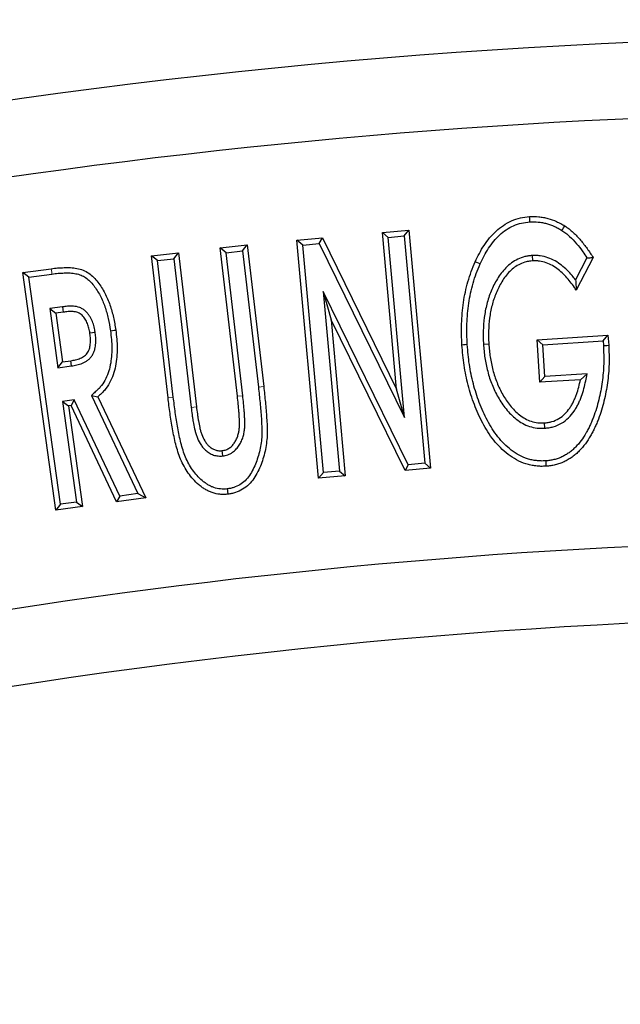
# Model space of a CAD drawing. Units: millimetres. Extents: x 0 to 420, y 0 to 297.
# Drawn here: x 115 to 134, y 185 to 217 of the extents above; entities that cross this region are included whole.
import ezdxf

# ---------------------------------------------------------------- set-up
doc = ezdxf.new("R2010")
doc.units = ezdxf.units.MM
doc.linetypes.add('PHANTOM', pattern=[12.7, 6.35, -1.27, 1.27, -1.27, 1.27, -1.27])
doc.styles.add('SLDTEXTSTYLE2', font='TXT', dxfattribs={"width": 0.75})
doc.dimstyles.new('SLDDIMSTYLE0', dxfattribs={"dimtxt": 3.5, "dimasz": 3.302, "dimexe": 0, "dimexo": 0.0625, "dimgap": 0.875, "dimtad": 1, "dimdec": 0, "dimrnd": 1e-09, "dimzin": 12, "dimdsep": 46, "dimtxsty": 'SLDTEXTSTYLE2', "dimsah": 1, "dimcen": 0.09, "dimadec": 0, "dimazin": 3, "dimtfac": 1, "dimtdec": 0, "dimtofl": 0, "dimtmove": 0, "dimatfit": 3, "dimfxl": 1, "dimfrac": 2, "dimtolj": 1, "dimtzin": 12, "dimarcsym": 0})

# ---------------------------------------------------------------- blocks, each defined once
blk = doc.blocks.new('_D')
at = {"color": 7, "linetype": 'Continuous', "lineweight": 0}
for p, q in [((220.104, 203.381), (219.967, 234.632)), ((66.451, 202.71), (66.314, 233.961)), ((66.319, 232.961), (219.972, 233.632))]:
    blk.add_line(p, q, dxfattribs=at)
at = {"color": 7, "linetype": 'Continuous', "lineweight": 18}
for points in [[(219.972, 233.632), (216.668, 234.125), (216.672, 233.109)], [(66.319, 232.961), (69.623, 232.468), (69.618, 233.484)]]:
    blk.add_solid(points, dxfattribs=at)
at = {"color": 7, "linetype": 'Continuous', "lineweight": 18, "insert": (143.035, 237.808), "char_height": 3.5, "attachment_point": 1, "rotation": 0.25, "style": 'SLDTEXTSTYLE2'}
blk.add_mtext('154', dxfattribs=at)

msp = doc.modelspace()

# ---------------------------------------------------------------- linework, layer by layer
at = {"color": 7, "linetype": 'Continuous', "lineweight": 25}
for p, q in [((126.532, 210.02), (127.403, 210.099)), ((126.722, 209.861), (126.532, 210.02)), ((126.999, 204.892), (126.532, 210.02)), ((126.722, 209.861), (127.245, 209.909)), ((127.245, 209.909), (127.403, 210.099)), ((127.245, 209.909), (127.922, 202.465)), ((127.403, 210.099), (128.112, 202.306)), ((121.223, 209.514), (122.108, 209.616)), ((121.954, 209.422), (122.108, 209.616)), ((122.108, 209.616), (122.644, 204.973)), ((123.733, 209.765), (124.567, 209.841)), ((123.924, 209.607), (123.733, 209.765)), ((124.443, 201.973), (123.733, 209.765)), ((123.924, 209.607), (124.463, 209.656)), ((124.601, 202.163), (123.924, 209.607)), ((124.463, 209.656), (124.567, 209.841)), ((124.463, 209.656), (127.259, 203.966)), ((124.567, 209.841), (126.999, 204.892)), ((127.259, 203.966), (126.722, 209.861)), ((118.975, 209.254), (119.859, 209.356)), ((119.169, 209.1), (118.975, 209.254)), ((119.512, 204.61), (118.975, 209.254)), ((119.706, 209.162), (119.859, 209.356)), ((119.859, 209.356), (120.442, 204.315)), ((121.417, 209.36), (121.223, 209.514)), ((121.785, 204.658), (121.223, 209.514)), ((121.417, 209.36), (121.954, 209.422)), ((121.959, 204.678), (121.417, 209.36)), ((121.954, 209.422), (122.471, 204.953)), ((131.442, 209.268), (131.452, 209.093)), ((119.169, 209.1), (119.706, 209.162)), ((119.685, 204.631), (119.169, 209.1)), ((119.706, 209.162), (120.269, 204.295)), ((133.234, 209.191), (132.861, 208.467)), ((133.437, 209.201), (132.884, 208.13)), ((114.76, 208.706), (115.686, 208.835)), ((114.957, 208.557), (114.76, 208.706)), ((115.84, 200.927), (114.76, 208.706)), ((114.957, 208.557), (115.71, 208.661)), ((115.989, 201.124), (114.957, 208.557)), ((124.59, 208.089), (125.125, 202.211)), ((124.59, 208.089), (124.85, 207.164)), ((127.38, 202.416), (124.59, 208.089)), ((116.052, 207.586), (115.637, 207.527)), ((115.637, 207.527), (115.905, 205.589)), ((115.637, 207.527), (115.834, 207.378)), ((116.075, 207.412), (115.834, 207.378)), ((115.834, 207.378), (116.054, 205.786)), ((116.052, 207.586), (116.075, 207.412)), ((124.85, 207.164), (125.315, 202.053)), ((127.276, 202.231), (124.85, 207.164)), ((117.126, 206.748), (116.952, 206.725)), ((129.843, 206.366), (130.018, 206.376)), ((131.6, 206.509), (133.92, 206.656)), ((131.786, 206.346), (131.6, 206.509)), ((131.688, 205.116), (131.6, 206.509)), ((131.786, 206.346), (133.759, 206.471)), ((131.852, 205.302), (131.786, 206.346)), ((133.759, 206.471), (133.92, 206.656)), ((133.759, 206.471), (133.771, 206.317)), ((133.92, 206.656), (133.946, 206.328)), ((115.905, 205.589), (116.054, 205.786)), ((116.054, 205.786), (116.328, 205.824)), ((116.354, 205.651), (116.328, 205.824)), ((115.905, 205.589), (116.354, 205.651)), ((133.245, 205.389), (131.852, 205.302)), ((133.245, 205.389), (133.022, 205.2)), ((131.852, 205.302), (131.688, 205.116)), ((133.022, 205.2), (131.688, 205.116)), ((127.259, 203.966), (126.999, 204.892)), ((116.441, 204.547), (116.058, 204.49)), ((116.058, 204.49), (116.515, 201.196)), ((116.058, 204.49), (116.256, 204.342)), ((116.441, 204.547), (116.338, 204.355)), ((117.929, 201.392), (116.441, 204.547)), ((117.002, 204.687), (118.521, 201.475)), ((117.002, 204.687), (117.216, 204.643)), ((117.216, 204.643), (118.781, 201.334)), ((116.338, 204.355), (116.256, 204.342)), ((116.256, 204.342), (116.712, 201.047)), ((117.826, 201.201), (116.338, 204.355)), ((131.849, 203.611), (131.837, 203.786)), ((121.306, 202.705), (121.286, 202.879)), ((124.601, 202.163), (124.443, 201.973)), ((125.125, 202.211), (124.601, 202.163)), ((125.125, 202.211), (125.315, 202.053)), ((127.38, 202.416), (127.276, 202.231)), ((128.112, 202.306), (127.276, 202.231)), ((127.922, 202.465), (127.38, 202.416)), ((127.922, 202.465), (128.112, 202.306)), ((125.315, 202.053), (124.443, 201.973)), ((116.515, 201.196), (115.989, 201.124)), ((116.515, 201.196), (116.712, 201.047)), ((117.929, 201.392), (117.826, 201.201)), ((118.781, 201.334), (117.826, 201.201)), ((118.521, 201.475), (117.929, 201.392)), ((118.521, 201.475), (118.781, 201.334)), ((115.989, 201.124), (115.84, 200.927)), ((116.712, 201.047), (115.84, 200.927))]:
    msp.add_line(p, q, dxfattribs=at)
at = {"color": 8, "linetype": 'PHANTOM', "lineweight": 18}
for p, q in [((122.471, 204.953), (122.644, 204.973)), ((119.685, 204.631), (119.512, 204.61)), ((121.959, 204.678), (121.785, 204.658)), ((120.269, 204.295), (120.442, 204.315))]:
    msp.add_line(p, q, dxfattribs=at)
at = {"color": 7, "linetype": 'Continuous', "lineweight": 25, "flags": 128}
for points in [[(131.366, 210.367), (131.363, 210.42), (131.359, 210.473), (131.354, 210.542)], [(132.41, 210.09), (132.438, 210.134), (132.466, 210.179), (132.504, 210.237)], [(129.733, 208.991), (129.677, 209.016), (129.625, 209.04), (129.574, 209.063)], [(117.626, 206.802), (117.689, 206.811), (117.744, 206.819), (117.799, 206.826)], [(129.312, 206.348), (129.247, 206.344), (129.192, 206.34), (129.138, 206.337)], [(133.771, 206.317), (133.829, 206.321), (133.887, 206.324), (133.946, 206.328)], [(131.881, 202.541), (131.885, 202.483), (131.889, 202.425), (131.892, 202.367)], [(121.448, 201.625), (121.456, 201.553), (121.468, 201.451)]]:
    msp.add_lwpolyline(points, dxfattribs=at)
at = {"color": 8, "linetype": 'PHANTOM', "lineweight": 18, "flags": 128}
msp.add_lwpolyline([(115.71, 208.661), (115.701, 208.724), (115.694, 208.78), (115.686, 208.835)], dxfattribs=at)
at = {"color": 7, "linetype": 'Continuous', "lineweight": 25}
for centre, radius, start, end in [((144.144, 4.458), 212, 69.5485, 110.9515), ((144.134, 4.462), 209.5, 72.55226, 107.94774), ((144.134, 4.462), 195.5, 72.58022, 107.91978), ((144.144, 4.458), 193, 69.59069, 110.90931)]:
    msp.add_arc(centre, radius, start, end, dxfattribs=at)
for points, knots in [([(129.574, 209.063), (129.617, 209.155), (129.661, 209.247), (129.756, 209.427), (129.808, 209.515), (129.92, 209.685), (129.98, 209.767), (130.11, 209.924), (130.18, 209.998), (130.33, 210.135), (130.41, 210.199), (130.579, 210.312), (130.669, 210.361), (130.856, 210.443), (130.953, 210.476), (131.151, 210.52), (131.253, 210.531), (131.354, 210.542)], [0, 0, 0, 0, 0.125, 0.125, 0.25, 0.25, 0.375, 0.375, 0.5, 0.5, 0.625, 0.625, 0.75, 0.75, 0.875, 0.875, 1, 1, 1, 1]), ([(131.354, 210.542), (131.455, 210.546), (131.556, 210.547), (131.706, 210.532), (131.756, 210.524), (131.855, 210.506), (131.904, 210.495), (132.05, 210.455), (132.145, 210.42), (132.283, 210.359), (132.329, 210.337), (132.417, 210.289), (132.46, 210.263), (132.504, 210.237)], [0, 0, 0, 0, 0.25, 0.25, 0.375, 0.375, 0.5, 0.5, 0.75, 0.75, 0.875, 0.875, 1, 1, 1, 1]), ([(129.733, 208.991), (129.776, 209.082), (129.819, 209.171), (129.909, 209.341), (129.957, 209.423), (130.063, 209.583), (130.12, 209.661), (130.24, 209.806), (130.304, 209.874), (130.442, 210.001), (130.516, 210.059), (130.668, 210.161), (130.748, 210.205), (130.916, 210.278), (131.004, 210.308), (131.176, 210.347), (131.267, 210.357), (131.366, 210.367)], [0.0013456, 0.0013456, 0.0013456, 0.0013456, 0.125, 0.125, 0.25, 0.25, 0.375, 0.375, 0.5, 0.5, 0.625, 0.625, 0.75, 0.75, 0.875, 0.875, 0.9975016, 0.9975016, 0.9975016, 0.9975016]), ([(131.366, 210.367), (131.465, 210.371), (131.551, 210.372), (131.682, 210.359), (131.728, 210.352), (131.819, 210.335), (131.864, 210.325), (131.993, 210.29), (132.081, 210.257), (132.209, 210.201), (132.25, 210.181), (132.328, 210.139), (132.368, 210.115), (132.41, 210.09)], [0.0050471, 0.0050471, 0.0050471, 0.0050471, 0.25, 0.25, 0.375, 0.375, 0.5, 0.5, 0.75, 0.75, 0.875, 0.875, 0.9964249, 0.9964249, 0.9964249, 0.9964249]), ([(132.504, 210.237), (132.552, 210.205), (132.601, 210.172), (132.693, 210.1), (132.738, 210.062), (132.867, 209.943), (132.948, 209.858), (133.1, 209.68), (133.172, 209.588), (133.309, 209.398), (133.373, 209.3), (133.437, 209.201)], [0, 0, 0, 0, 0.125, 0.125, 0.25, 0.25, 0.5, 0.5, 0.75, 0.75, 1, 1, 1, 1]), ([(132.41, 210.09), (132.457, 210.058), (132.5, 210.029), (132.582, 209.966), (132.622, 209.931), (132.742, 209.82), (132.819, 209.739), (132.964, 209.571), (133.033, 209.482), (133.146, 209.325), (133.19, 209.259), (133.234, 209.191)], [0.0030305, 0.0030305, 0.0030305, 0.0030305, 0.125, 0.125, 0.25, 0.25, 0.5, 0.5, 0.75, 0.75, 0.9274936, 0.9274936, 0.9274936, 0.9274936]), ([(131.442, 209.268), (131.439, 209.267), (131.437, 209.267), (131.434, 209.267), (131.399, 209.263), (131.362, 209.259), (131.283, 209.248), (131.241, 209.24), (131.12, 209.21), (131.044, 209.182), (130.897, 209.113), (130.826, 209.07), (130.696, 208.975), (130.636, 208.923), (130.525, 208.812), (130.473, 208.752), (130.379, 208.629), (130.337, 208.566), (130.258, 208.437), (130.221, 208.371), (130.154, 208.236), (130.124, 208.169), (130.067, 208.033), (130.04, 207.963), (129.992, 207.82), (129.972, 207.748), (129.935, 207.606), (129.918, 207.534), (129.89, 207.388), (129.878, 207.314), (129.85, 207.095), (129.839, 206.95), (129.833, 206.73), (129.832, 206.656), (129.836, 206.51), (129.84, 206.438), (129.843, 206.368), (129.843, 206.367), (129.843, 206.366), (129.843, 206.366)], [-0.002383, -0.002383, -0.002383, -0.002383, 0, 0, 0, 0.03125, 0.03125, 0.0625, 0.0625, 0.125, 0.125, 0.1875, 0.1875, 0.25, 0.25, 0.3125, 0.3125, 0.375, 0.375, 0.4375, 0.4375, 0.5, 0.5, 0.5625, 0.5625, 0.625, 0.625, 0.6875, 0.6875, 0.75, 0.75, 0.875, 0.875, 0.9375, 0.9375, 1, 1, 1, 1.000608, 1.000608, 1.000608, 1.000608]), ([(132.861, 208.467), (132.825, 208.514), (132.787, 208.562), (132.697, 208.668), (132.642, 208.728), (132.527, 208.842), (132.465, 208.897), (132.267, 209.05), (132.119, 209.137), (131.875, 209.224), (131.79, 209.246), (131.657, 209.264), (131.612, 209.267), (131.528, 209.269), (131.488, 209.268), (131.45, 209.268), (131.447, 209.268), (131.445, 209.268), (131.442, 209.268)], [0.1564601, 0.1564601, 0.1564601, 0.1564601, 0.25, 0.25, 0.375, 0.375, 0.5, 0.5, 0.75, 0.75, 0.875, 0.875, 0.9375, 0.9375, 1, 1, 1, 1.0044421, 1.0044421, 1.0044421, 1.0044421]), ([(129.138, 206.337), (129.132, 206.453), (129.127, 206.569), (129.122, 206.801), (129.123, 206.917), (129.135, 207.266), (129.154, 207.498), (129.204, 207.843), (129.225, 207.957), (129.274, 208.185), (129.303, 208.297), (129.367, 208.521), (129.402, 208.632), (129.482, 208.85), (129.528, 208.957), (129.574, 209.063)], [0, 0, 0, 0, 0.125, 0.125, 0.25, 0.25, 0.5, 0.5, 0.625, 0.625, 0.75, 0.75, 0.875, 0.875, 1, 1, 1, 1]), ([(129.312, 206.348), (129.307, 206.463), (129.302, 206.576), (129.297, 206.802), (129.298, 206.914), (129.309, 207.254), (129.328, 207.48), (129.377, 207.814), (129.396, 207.925), (129.444, 208.143), (129.472, 208.252), (129.534, 208.469), (129.568, 208.577), (129.644, 208.783), (129.687, 208.885), (129.733, 208.991)], [0.0010974, 0.0010974, 0.0010974, 0.0010974, 0.125, 0.125, 0.25, 0.25, 0.5, 0.5, 0.625, 0.625, 0.75, 0.75, 0.875, 0.875, 0.9988262, 0.9988262, 0.9988262, 0.9988262]), ([(131.452, 209.093), (131.417, 209.089), (131.382, 209.085), (131.312, 209.076), (131.278, 209.069), (131.175, 209.043), (131.109, 209.019), (130.981, 208.959), (130.921, 208.923), (130.807, 208.84), (130.754, 208.793), (130.654, 208.694), (130.608, 208.641), (130.522, 208.529), (130.483, 208.47), (130.41, 208.35), (130.376, 208.288), (130.313, 208.162), (130.284, 208.098), (130.23, 207.968), (130.204, 207.903), (130.16, 207.769), (130.141, 207.701), (130.105, 207.565), (130.089, 207.497), (130.062, 207.358), (130.051, 207.289), (130.024, 207.08), (130.014, 206.939), (130.008, 206.728), (130.007, 206.658), (130.011, 206.517), (130.014, 206.447), (130.018, 206.376)], [0, 0, 0, 0, 0.03125, 0.03125, 0.0625, 0.0625, 0.125, 0.125, 0.1875, 0.1875, 0.25, 0.25, 0.3125, 0.3125, 0.375, 0.375, 0.4375, 0.4375, 0.5, 0.5, 0.5625, 0.5625, 0.625, 0.625, 0.6875, 0.6875, 0.75, 0.75, 0.875, 0.875, 0.9375, 0.9375, 1, 1, 1, 1]), ([(132.884, 208.13), (132.841, 208.192), (132.799, 208.255), (132.71, 208.377), (132.664, 208.437), (132.566, 208.552), (132.515, 208.607), (132.408, 208.714), (132.351, 208.764), (132.172, 208.903), (132.04, 208.979), (131.827, 209.055), (131.753, 209.074), (131.641, 209.089), (131.603, 209.092), (131.528, 209.094), (131.49, 209.093), (131.452, 209.093)], [0, 0, 0, 0, 0.125, 0.125, 0.25, 0.25, 0.375, 0.375, 0.5, 0.5, 0.75, 0.75, 0.875, 0.875, 0.9375, 0.9375, 1, 1, 1, 1]), ([(133.234, 209.191), (133.258, 209.193), (133.282, 209.194), (133.306, 209.195), (133.328, 209.196), (133.35, 209.197), (133.371, 209.198), (133.393, 209.199), (133.415, 209.2), (133.437, 209.201)], [0, 0, 0, 0, 0.000715505, 0.000715505, 0.000715505, 0.001362854, 0.001362854, 0.001362854, 0.002010202, 0.002010202, 0.002010202, 0.002010202]), ([(115.686, 208.835), (115.756, 208.844), (115.826, 208.853), (115.931, 208.862), (115.966, 208.865), (116.036, 208.868), (116.071, 208.87), (116.177, 208.874), (116.247, 208.875), (116.353, 208.868), (116.388, 208.865), (116.458, 208.856), (116.492, 208.851), (116.596, 208.831), (116.664, 208.813), (116.795, 208.761), (116.857, 208.726), (116.972, 208.644), (117.026, 208.599), (117.127, 208.501), (117.174, 208.448), (117.259, 208.336), (117.298, 208.277), (117.374, 208.158), (117.409, 208.097), (117.506, 207.91), (117.561, 207.78), (117.654, 207.514), (117.693, 207.379), (117.755, 207.104), (117.777, 206.965), (117.799, 206.826)], [0, 0, 0, 0, 0.0625, 0.0625, 0.09375, 0.09375, 0.125, 0.125, 0.1875, 0.1875, 0.21875, 0.21875, 0.25, 0.25, 0.3125, 0.3125, 0.375, 0.375, 0.4375, 0.4375, 0.5, 0.5, 0.5625, 0.5625, 0.625, 0.625, 0.75, 0.75, 0.875, 0.875, 1, 1, 1, 1]), ([(115.71, 208.661), (115.78, 208.671), (115.845, 208.679), (115.944, 208.688), (115.977, 208.69), (116.045, 208.694), (116.079, 208.695), (116.18, 208.699), (116.244, 208.699), (116.339, 208.694), (116.37, 208.691), (116.432, 208.683), (116.464, 208.678), (116.555, 208.661), (116.612, 208.645), (116.717, 208.603), (116.765, 208.577), (116.862, 208.508), (116.911, 208.467), (116.999, 208.382), (117.039, 208.336), (117.115, 208.235), (117.153, 208.18), (117.223, 208.069), (117.256, 208.012), (117.347, 207.838), (117.398, 207.716), (117.486, 207.463), (117.524, 207.333), (117.583, 207.073), (117.604, 206.941), (117.626, 206.802)], [0.0001407, 0.0001407, 0.0001407, 0.0001407, 0.0625, 0.0625, 0.09375, 0.09375, 0.125, 0.125, 0.1875, 0.1875, 0.21875, 0.21875, 0.25, 0.25, 0.3125, 0.3125, 0.375, 0.375, 0.4375, 0.4375, 0.5, 0.5, 0.5625, 0.5625, 0.625, 0.625, 0.75, 0.75, 0.875, 0.875, 0.9990245, 0.9990245, 0.9990245, 0.9990245]), ([(132.861, 208.467), (132.865, 208.412), (132.869, 208.356), (132.873, 208.3), (132.877, 208.244), (132.88, 208.187), (132.884, 208.13)], [0, 0, 0, 0, 0.001014142, 0.001014142, 0.001014142, 0.002028302, 0.002028302, 0.002028302, 0.002028302]), ([(117.126, 206.748), (117.126, 206.749), (117.125, 206.75), (117.125, 206.752), (117.121, 206.779), (117.117, 206.807), (117.106, 206.866), (117.099, 206.898), (117.076, 206.988), (117.058, 207.044), (117.021, 207.136), (117.007, 207.166), (116.976, 207.224), (116.961, 207.25), (116.926, 207.305), (116.907, 207.332), (116.863, 207.386), (116.84, 207.412), (116.788, 207.461), (116.76, 207.485), (116.695, 207.528), (116.66, 207.546), (116.55, 207.591), (116.476, 207.602), (116.377, 207.608), (116.346, 207.609), (116.284, 207.608), (116.254, 207.606), (116.164, 207.6), (116.107, 207.593), (116.053, 207.586), (116.053, 207.586), (116.052, 207.586), (116.052, 207.586)], [-0.00312, -0.00312, -0.00312, -0.00312, 0, 0, 0, 0.0625, 0.0625, 0.125, 0.125, 0.25, 0.25, 0.3125, 0.3125, 0.375, 0.375, 0.4375, 0.4375, 0.5, 0.5, 0.5625, 0.5625, 0.625, 0.625, 0.75, 0.75, 0.8125, 0.8125, 0.875, 0.875, 1, 1, 1, 1.001252, 1.001252, 1.001252, 1.001252]), ([(116.952, 206.725), (116.948, 206.751), (116.944, 206.778), (116.934, 206.832), (116.928, 206.858), (116.908, 206.937), (116.892, 206.989), (116.861, 207.064), (116.85, 207.089), (116.824, 207.137), (116.81, 207.16), (116.781, 207.206), (116.766, 207.228), (116.732, 207.271), (116.713, 207.291), (116.674, 207.328), (116.653, 207.346), (116.608, 207.376), (116.584, 207.389), (116.508, 207.419), (116.454, 207.428), (116.372, 207.433), (116.345, 207.434), (116.291, 207.433), (116.264, 207.431), (116.182, 207.426), (116.129, 207.419), (116.075, 207.412)], [0, 0, 0, 0, 0.0625, 0.0625, 0.125, 0.125, 0.25, 0.25, 0.3125, 0.3125, 0.375, 0.375, 0.4375, 0.4375, 0.5, 0.5, 0.5625, 0.5625, 0.625, 0.625, 0.75, 0.75, 0.8125, 0.8125, 0.875, 0.875, 1, 1, 1, 1]), ([(116.328, 205.824), (116.381, 205.832), (116.434, 205.841), (116.538, 205.865), (116.589, 205.882), (116.663, 205.913), (116.687, 205.925), (116.734, 205.951), (116.756, 205.965), (116.799, 205.997), (116.819, 206.015), (116.856, 206.054), (116.872, 206.075), (116.9, 206.121), (116.912, 206.145), (116.931, 206.195), (116.939, 206.221), (116.959, 206.299), (116.966, 206.352), (116.975, 206.512), (116.964, 206.619), (116.952, 206.725)], [0, 0, 0, 0, 0.125, 0.125, 0.25, 0.25, 0.3125, 0.3125, 0.375, 0.375, 0.4375, 0.4375, 0.5, 0.5, 0.5625, 0.5625, 0.625, 0.625, 0.75, 0.75, 1, 1, 1, 1]), ([(116.354, 205.651), (116.355, 205.651), (116.356, 205.651), (116.356, 205.651), (116.409, 205.66), (116.466, 205.669), (116.586, 205.697), (116.648, 205.717), (116.737, 205.755), (116.766, 205.769), (116.824, 205.801), (116.854, 205.82), (116.911, 205.863), (116.939, 205.887), (116.991, 205.943), (117.015, 205.974), (117.056, 206.04), (117.072, 206.074), (117.097, 206.14), (117.107, 206.172), (117.131, 206.268), (117.14, 206.332), (117.151, 206.52), (117.138, 206.638), (117.126, 206.744), (117.126, 206.745), (117.126, 206.746), (117.126, 206.748)], [-0.001466, -0.001466, -0.001466, -0.001466, 0, 0, 0, 0.125, 0.125, 0.25, 0.25, 0.3125, 0.3125, 0.375, 0.375, 0.4375, 0.4375, 0.5, 0.5, 0.5625, 0.5625, 0.625, 0.625, 0.75, 0.75, 1, 1, 1, 1.003194, 1.003194, 1.003194, 1.003194]), ([(117.626, 206.802), (117.637, 206.706), (117.648, 206.611), (117.665, 206.423), (117.669, 206.33), (117.67, 206.143), (117.667, 206.05), (117.65, 205.864), (117.638, 205.772), (117.603, 205.593), (117.58, 205.507), (117.519, 205.338), (117.483, 205.256), (117.398, 205.101), (117.349, 205.028), (117.266, 204.931), (117.237, 204.901), (117.172, 204.838), (117.136, 204.807), (117.1, 204.774), (117.067, 204.745), (117.034, 204.716), (117.002, 204.687)], [0.001402, 0.001402, 0.001402, 0.001402, 0.125, 0.125, 0.25, 0.25, 0.375, 0.375, 0.5, 0.5, 0.625, 0.625, 0.75, 0.75, 0.875, 0.875, 0.9375, 0.9375, 1, 1, 1, 1.055241, 1.055241, 1.055241, 1.055241]), ([(117.799, 206.826), (117.811, 206.728), (117.822, 206.63), (117.839, 206.434), (117.844, 206.336), (117.845, 206.138), (117.841, 206.04), (117.824, 205.844), (117.811, 205.746), (117.773, 205.552), (117.747, 205.457), (117.681, 205.271), (117.641, 205.181), (117.546, 205.008), (117.491, 204.925), (117.395, 204.813), (117.361, 204.777), (117.29, 204.709), (117.253, 204.676), (117.216, 204.643)], [0, 0, 0, 0, 0.125, 0.125, 0.25, 0.25, 0.375, 0.375, 0.5, 0.5, 0.625, 0.625, 0.75, 0.75, 0.875, 0.875, 0.9375, 0.9375, 1, 1, 1, 1]), ([(131.881, 202.541), (131.828, 202.539), (131.777, 202.538), (131.68, 202.54), (131.631, 202.544), (131.53, 202.556), (131.48, 202.564), (131.383, 202.584), (131.335, 202.597), (131.193, 202.642), (131.1, 202.682), (130.923, 202.777), (130.837, 202.834), (130.674, 202.958), (130.597, 203.026), (130.451, 203.173), (130.381, 203.251), (130.25, 203.416), (130.189, 203.501), (130.076, 203.678), (130.023, 203.77), (129.923, 203.96), (129.875, 204.056), (129.788, 204.251), (129.746, 204.351), (129.631, 204.653), (129.566, 204.858), (129.458, 205.276), (129.413, 205.489), (129.348, 205.913), (129.33, 206.127), (129.312, 206.348)], [0.000896, 0.000896, 0.000896, 0.000896, 0.03125, 0.03125, 0.0625, 0.0625, 0.09375, 0.09375, 0.125, 0.125, 0.1875, 0.1875, 0.25, 0.25, 0.3125, 0.3125, 0.375, 0.375, 0.4375, 0.4375, 0.5, 0.5, 0.5625, 0.5625, 0.625, 0.625, 0.75, 0.75, 0.875, 0.875, 0.9994279, 0.9994279, 0.9994279, 0.9994279]), ([(129.843, 206.366), (129.843, 206.365), (129.843, 206.364), (129.843, 206.364), (129.849, 206.291), (129.854, 206.217), (129.869, 206.067), (129.879, 205.991), (129.914, 205.767), (129.945, 205.621), (130.001, 205.402), (130.022, 205.327), (130.07, 205.181), (130.097, 205.11), (130.153, 204.97), (130.183, 204.9), (130.249, 204.761), (130.285, 204.692), (130.4, 204.493), (130.485, 204.365), (130.632, 204.182), (130.685, 204.123), (130.796, 204.012), (130.855, 203.959), (130.983, 203.858), (131.051, 203.813), (131.195, 203.733), (131.274, 203.698), (131.434, 203.648), (131.513, 203.629), (131.64, 203.613), (131.684, 203.611), (131.766, 203.609), (131.804, 203.61), (131.841, 203.611), (131.843, 203.611), (131.846, 203.611), (131.849, 203.611)], [-0.00059, -0.00059, -0.00059, -0.00059, 0, 0, 0, 0.0625, 0.0625, 0.125, 0.125, 0.25, 0.25, 0.3125, 0.3125, 0.375, 0.375, 0.4375, 0.4375, 0.5, 0.5, 0.625, 0.625, 0.6875, 0.6875, 0.75, 0.75, 0.8125, 0.8125, 0.875, 0.875, 0.9375, 0.9375, 0.96875, 0.96875, 1, 1, 1, 1.002355, 1.002355, 1.002355, 1.002355]), ([(130.018, 206.376), (130.023, 206.304), (130.029, 206.232), (130.043, 206.087), (130.052, 206.016), (130.086, 205.801), (130.116, 205.659), (130.17, 205.448), (130.19, 205.378), (130.235, 205.24), (130.261, 205.172), (130.314, 205.038), (130.343, 204.971), (130.405, 204.84), (130.439, 204.776), (130.547, 204.587), (130.628, 204.466), (130.765, 204.297), (130.813, 204.243), (130.916, 204.14), (130.97, 204.091), (131.084, 204.002), (131.144, 203.961), (131.271, 203.891), (131.338, 203.862), (131.476, 203.818), (131.548, 203.801), (131.655, 203.788), (131.692, 203.786), (131.764, 203.784), (131.8, 203.785), (131.837, 203.786)], [0, 0, 0, 0, 0.0625, 0.0625, 0.125, 0.125, 0.25, 0.25, 0.3125, 0.3125, 0.375, 0.375, 0.4375, 0.4375, 0.5, 0.5, 0.625, 0.625, 0.6875, 0.6875, 0.75, 0.75, 0.8125, 0.8125, 0.875, 0.875, 0.9375, 0.9375, 0.96875, 0.96875, 1, 1, 1, 1]), ([(131.892, 202.367), (131.837, 202.365), (131.781, 202.363), (131.67, 202.365), (131.615, 202.369), (131.505, 202.383), (131.45, 202.391), (131.341, 202.414), (131.288, 202.428), (131.129, 202.479), (131.027, 202.523), (130.831, 202.628), (130.738, 202.689), (130.561, 202.823), (130.478, 202.897), (130.322, 203.054), (130.248, 203.138), (130.11, 203.311), (130.045, 203.401), (129.925, 203.588), (129.87, 203.685), (129.766, 203.881), (129.717, 203.98), (129.626, 204.183), (129.584, 204.285), (129.465, 204.596), (129.398, 204.808), (129.287, 205.238), (129.241, 205.455), (129.174, 205.894), (129.156, 206.115), (129.138, 206.337)], [0, 0, 0, 0, 0.03125, 0.03125, 0.0625, 0.0625, 0.09375, 0.09375, 0.125, 0.125, 0.1875, 0.1875, 0.25, 0.25, 0.3125, 0.3125, 0.375, 0.375, 0.4375, 0.4375, 0.5, 0.5, 0.5625, 0.5625, 0.625, 0.625, 0.75, 0.75, 0.875, 0.875, 1, 1, 1, 1]), ([(133.771, 206.317), (133.779, 206.113), (133.786, 205.916), (133.775, 205.521), (133.759, 205.323), (133.705, 204.93), (133.667, 204.734), (133.572, 204.349), (133.515, 204.159), (133.428, 203.928), (133.411, 203.883), (133.373, 203.794), (133.353, 203.75), (133.311, 203.662), (133.289, 203.617), (133.244, 203.529), (133.221, 203.487), (133.15, 203.364), (133.097, 203.283), (132.983, 203.13), (132.922, 203.058), (132.824, 202.958), (132.791, 202.927), (132.721, 202.867), (132.684, 202.838), (132.609, 202.783), (132.571, 202.759), (132.493, 202.713), (132.452, 202.692), (132.369, 202.653), (132.328, 202.636), (132.243, 202.607), (132.198, 202.594), (132.108, 202.571), (132.064, 202.563), (131.977, 202.55), (131.931, 202.546), (131.881, 202.541)], [0.0006941, 0.0006941, 0.0006941, 0.0006941, 0.125, 0.125, 0.25, 0.25, 0.375, 0.375, 0.5, 0.5, 0.53125, 0.53125, 0.5625, 0.5625, 0.59375, 0.59375, 0.625, 0.625, 0.6875, 0.6875, 0.75, 0.75, 0.78125, 0.78125, 0.8125, 0.8125, 0.84375, 0.84375, 0.875, 0.875, 0.90625, 0.90625, 0.9375, 0.9375, 0.96875, 0.96875, 0.9990282, 0.9990282, 0.9990282, 0.9990282]), ([(133.946, 206.328), (133.954, 206.123), (133.961, 205.919), (133.95, 205.509), (133.933, 205.305), (133.877, 204.9), (133.839, 204.698), (133.741, 204.301), (133.681, 204.105), (133.592, 203.865), (133.573, 203.818), (133.533, 203.724), (133.512, 203.677), (133.468, 203.585), (133.445, 203.539), (133.399, 203.448), (133.375, 203.403), (133.298, 203.27), (133.242, 203.184), (133.119, 203.02), (133.053, 202.942), (132.946, 202.832), (132.908, 202.797), (132.831, 202.731), (132.79, 202.699), (132.707, 202.639), (132.665, 202.611), (132.577, 202.559), (132.531, 202.535), (132.438, 202.492), (132.391, 202.473), (132.294, 202.439), (132.245, 202.425), (132.146, 202.4), (132.095, 202.39), (131.994, 202.376), (131.943, 202.371), (131.892, 202.367)], [0, 0, 0, 0, 0.125, 0.125, 0.25, 0.25, 0.375, 0.375, 0.5, 0.5, 0.53125, 0.53125, 0.5625, 0.5625, 0.59375, 0.59375, 0.625, 0.625, 0.6875, 0.6875, 0.75, 0.75, 0.78125, 0.78125, 0.8125, 0.8125, 0.84375, 0.84375, 0.875, 0.875, 0.90625, 0.90625, 0.9375, 0.9375, 0.96875, 0.96875, 1, 1, 1, 1]), ([(131.849, 203.611), (131.852, 203.612), (131.854, 203.612), (131.857, 203.612), (131.899, 203.617), (131.942, 203.622), (132.034, 203.637), (132.082, 203.646), (132.226, 203.687), (132.317, 203.727), (132.485, 203.826), (132.563, 203.886), (132.701, 204.021), (132.762, 204.096), (132.84, 204.212), (132.864, 204.251), (132.91, 204.33), (132.932, 204.371), (132.971, 204.454), (132.988, 204.495), (133.022, 204.575), (133.038, 204.616), (133.116, 204.827), (133.156, 204.999), (133.193, 205.161), (133.21, 205.237), (133.227, 205.313), (133.245, 205.389)], [-0.004097, -0.004097, -0.004097, -0.004097, 0, 0, 0, 0.0625, 0.0625, 0.125, 0.125, 0.25, 0.25, 0.375, 0.375, 0.5, 0.5, 0.5625, 0.5625, 0.625, 0.625, 0.6875, 0.6875, 0.75, 0.75, 1, 1, 1, 1.117466, 1.117466, 1.117466, 1.117466]), ([(131.837, 203.786), (131.878, 203.791), (131.92, 203.796), (132.002, 203.809), (132.043, 203.817), (132.163, 203.851), (132.24, 203.885), (132.384, 203.969), (132.45, 204.021), (132.57, 204.137), (132.623, 204.202), (132.693, 204.306), (132.714, 204.341), (132.756, 204.413), (132.775, 204.45), (132.811, 204.525), (132.828, 204.564), (132.86, 204.641), (132.875, 204.679), (132.947, 204.875), (132.985, 205.038), (133.022, 205.2)], [0, 0, 0, 0, 0.0625, 0.0625, 0.125, 0.125, 0.25, 0.25, 0.375, 0.375, 0.5, 0.5, 0.5625, 0.5625, 0.625, 0.625, 0.6875, 0.6875, 0.75, 0.75, 1, 1, 1, 1]), ([(122.471, 204.953), (122.49, 204.782), (122.509, 204.614), (122.533, 204.358), (122.542, 204.273), (122.556, 204.105), (122.562, 204.02), (122.573, 203.85), (122.578, 203.768), (122.583, 203.6), (122.584, 203.515), (122.582, 203.352), (122.577, 203.275), (122.559, 203.114), (122.546, 203.033), (122.514, 202.875), (122.495, 202.796), (122.449, 202.64), (122.424, 202.562), (122.366, 202.412), (122.334, 202.339), (122.262, 202.199), (122.222, 202.131), (122.134, 202.004), (122.087, 201.946), (121.982, 201.843), (121.925, 201.799), (121.802, 201.725), (121.732, 201.693), (121.63, 201.659), (121.598, 201.651), (121.526, 201.636), (121.488, 201.631), (121.448, 201.625)], [-0.0000006, -0.0000006, -0.0000006, -0.0000006, 0.125, 0.125, 0.1875, 0.1875, 0.25, 0.25, 0.3125, 0.3125, 0.375, 0.375, 0.4375, 0.4375, 0.5, 0.5, 0.5625, 0.5625, 0.625, 0.625, 0.6875, 0.6875, 0.75, 0.75, 0.8125, 0.8125, 0.875, 0.875, 0.9375, 0.9375, 0.96875, 0.96875, 0.9987063, 0.9987063, 0.9987063, 0.9987063]), ([(122.644, 204.973), (122.664, 204.802), (122.683, 204.631), (122.708, 204.375), (122.716, 204.289), (122.73, 204.118), (122.736, 204.032), (122.748, 203.861), (122.753, 203.775), (122.758, 203.603), (122.759, 203.517), (122.757, 203.345), (122.752, 203.26), (122.732, 203.089), (122.718, 203.004), (122.685, 202.835), (122.664, 202.752), (122.616, 202.587), (122.589, 202.505), (122.528, 202.345), (122.493, 202.266), (122.415, 202.113), (122.371, 202.038), (122.273, 201.897), (122.218, 201.83), (122.096, 201.71), (122.027, 201.656), (121.88, 201.568), (121.801, 201.531), (121.679, 201.491), (121.637, 201.48), (121.553, 201.463), (121.51, 201.457), (121.468, 201.451)], [0, 0, 0, 0, 0.125, 0.125, 0.1875, 0.1875, 0.25, 0.25, 0.3125, 0.3125, 0.375, 0.375, 0.4375, 0.4375, 0.5, 0.5, 0.5625, 0.5625, 0.625, 0.625, 0.6875, 0.6875, 0.75, 0.75, 0.8125, 0.8125, 0.875, 0.875, 0.9375, 0.9375, 0.96875, 0.96875, 1, 1, 1, 1]), ([(121.468, 201.451), (121.425, 201.447), (121.382, 201.444), (121.296, 201.442), (121.253, 201.444), (121.125, 201.457), (121.04, 201.475), (120.918, 201.517), (120.878, 201.533), (120.8, 201.569), (120.762, 201.589), (120.689, 201.634), (120.654, 201.658), (120.584, 201.709), (120.55, 201.735), (120.387, 201.875), (120.272, 202.005), (120.075, 202.286), (119.991, 202.438), (119.89, 202.675), (119.861, 202.756), (119.81, 202.92), (119.787, 203.003), (119.744, 203.169), (119.725, 203.253), (119.69, 203.421), (119.674, 203.506), (119.628, 203.759), (119.601, 203.929), (119.553, 204.269), (119.532, 204.44), (119.512, 204.61)], [0, 0, 0, 0, 0.03125, 0.03125, 0.0625, 0.0625, 0.125, 0.125, 0.15625, 0.15625, 0.1875, 0.1875, 0.21875, 0.21875, 0.25, 0.25, 0.375, 0.375, 0.5, 0.5, 0.5625, 0.5625, 0.625, 0.625, 0.6875, 0.6875, 0.75, 0.75, 0.875, 0.875, 1, 1, 1, 1]), ([(121.448, 201.625), (121.407, 201.621), (121.37, 201.619), (121.301, 201.617), (121.265, 201.619), (121.156, 201.63), (121.084, 201.645), (120.981, 201.68), (120.946, 201.694), (120.879, 201.725), (120.849, 201.741), (120.786, 201.78), (120.754, 201.802), (120.691, 201.848), (120.66, 201.872), (120.513, 201.996), (120.408, 202.116), (120.225, 202.377), (120.147, 202.517), (120.054, 202.738), (120.027, 202.813), (119.978, 202.968), (119.956, 203.049), (119.914, 203.21), (119.896, 203.291), (119.862, 203.455), (119.846, 203.538), (119.801, 203.788), (119.774, 203.955), (119.727, 204.291), (119.706, 204.461), (119.685, 204.631)], [0.0012899, 0.0012899, 0.0012899, 0.0012899, 0.03125, 0.03125, 0.0625, 0.0625, 0.125, 0.125, 0.15625, 0.15625, 0.1875, 0.1875, 0.21875, 0.21875, 0.25, 0.25, 0.375, 0.375, 0.5, 0.5, 0.5625, 0.5625, 0.625, 0.625, 0.6875, 0.6875, 0.75, 0.75, 0.875, 0.875, 0.9998535, 0.9998535, 0.9998535, 0.9998535]), ([(121.286, 202.879), (121.307, 202.882), (121.328, 202.886), (121.37, 202.894), (121.39, 202.9), (121.451, 202.921), (121.489, 202.942), (121.559, 202.991), (121.591, 203.019), (121.649, 203.082), (121.674, 203.117), (121.719, 203.189), (121.74, 203.227), (121.776, 203.304), (121.79, 203.344), (121.814, 203.427), (121.824, 203.468), (121.839, 203.552), (121.845, 203.595), (121.849, 203.658), (121.85, 203.68), (121.851, 203.722), (121.851, 203.744), (121.851, 203.808), (121.85, 203.851), (121.847, 203.936), (121.845, 203.978), (121.841, 204.064), (121.839, 204.106), (121.829, 204.234), (121.82, 204.319), (121.804, 204.489), (121.794, 204.574), (121.785, 204.658)], [0, 0, 0, 0, 0.03125, 0.03125, 0.0625, 0.0625, 0.125, 0.125, 0.1875, 0.1875, 0.25, 0.25, 0.3125, 0.3125, 0.375, 0.375, 0.4375, 0.4375, 0.5, 0.5, 0.53125, 0.53125, 0.5625, 0.5625, 0.625, 0.625, 0.6875, 0.6875, 0.75, 0.75, 0.875, 0.875, 1, 1, 1, 1]), ([(121.306, 202.705), (121.309, 202.705), (121.311, 202.705), (121.314, 202.706), (121.335, 202.709), (121.359, 202.713), (121.411, 202.724), (121.44, 202.732), (121.526, 202.762), (121.578, 202.79), (121.671, 202.856), (121.712, 202.892), (121.785, 202.972), (121.818, 203.016), (121.873, 203.104), (121.895, 203.146), (121.938, 203.238), (121.956, 203.288), (121.984, 203.385), (121.995, 203.431), (122.012, 203.527), (122.019, 203.575), (122.024, 203.649), (122.025, 203.674), (122.026, 203.722), (122.026, 203.744), (122.026, 203.809), (122.025, 203.854), (122.022, 203.944), (122.02, 203.987), (122.016, 204.073), (122.013, 204.117), (122.003, 204.251), (121.995, 204.335), (121.978, 204.507), (121.968, 204.593), (121.959, 204.678), (121.959, 204.678), (121.959, 204.678), (121.959, 204.678)], [-0.003977, -0.003977, -0.003977, -0.003977, 0, 0, 0, 0.03125, 0.03125, 0.0625, 0.0625, 0.125, 0.125, 0.1875, 0.1875, 0.25, 0.25, 0.3125, 0.3125, 0.375, 0.375, 0.4375, 0.4375, 0.5, 0.5, 0.53125, 0.53125, 0.5625, 0.5625, 0.625, 0.625, 0.6875, 0.6875, 0.75, 0.75, 0.875, 0.875, 1, 1, 1, 1.000163, 1.000163, 1.000163, 1.000163]), ([(120.269, 204.295), (120.277, 204.219), (120.287, 204.139), (120.304, 204.022), (120.309, 203.985), (120.32, 203.907), (120.326, 203.867), (120.347, 203.748), (120.362, 203.67), (120.39, 203.551), (120.4, 203.511), (120.423, 203.43), (120.436, 203.388), (120.481, 203.266), (120.519, 203.185), (120.59, 203.07), (120.615, 203.032), (120.674, 202.959), (120.708, 202.923), (120.76, 202.875), (120.778, 202.86), (120.816, 202.83), (120.837, 202.816), (120.881, 202.788), (120.905, 202.774), (120.954, 202.752), (120.978, 202.743), (121.026, 202.727), (121.05, 202.72), (121.101, 202.709), (121.127, 202.705), (121.182, 202.7), (121.209, 202.7), (121.257, 202.701), (121.279, 202.703), (121.298, 202.704), (121.301, 202.704), (121.303, 202.704), (121.306, 202.705)], [0.000147, 0.000147, 0.000147, 0.000147, 0.125, 0.125, 0.1875, 0.1875, 0.25, 0.25, 0.375, 0.375, 0.4375, 0.4375, 0.5, 0.5, 0.625, 0.625, 0.6875, 0.6875, 0.75, 0.75, 0.78125, 0.78125, 0.8125, 0.8125, 0.84375, 0.84375, 0.875, 0.875, 0.90625, 0.90625, 0.9375, 0.9375, 0.96875, 0.96875, 1, 1, 1, 1.004398, 1.004398, 1.004398, 1.004398]), ([(120.442, 204.315), (120.451, 204.239), (120.46, 204.162), (120.477, 204.048), (120.482, 204.009), (120.493, 203.933), (120.499, 203.895), (120.519, 203.781), (120.534, 203.705), (120.56, 203.593), (120.569, 203.555), (120.59, 203.481), (120.602, 203.444), (120.642, 203.336), (120.675, 203.265), (120.735, 203.167), (120.757, 203.135), (120.805, 203.075), (120.832, 203.046), (120.875, 203.008), (120.89, 202.995), (120.92, 202.971), (120.936, 202.96), (120.968, 202.939), (120.985, 202.93), (121.02, 202.914), (121.038, 202.907), (121.075, 202.895), (121.094, 202.89), (121.132, 202.881), (121.151, 202.878), (121.189, 202.875), (121.208, 202.875), (121.247, 202.876), (121.266, 202.877), (121.286, 202.879)], [0, 0, 0, 0, 0.125, 0.125, 0.1875, 0.1875, 0.25, 0.25, 0.375, 0.375, 0.4375, 0.4375, 0.5, 0.5, 0.625, 0.625, 0.6875, 0.6875, 0.75, 0.75, 0.78125, 0.78125, 0.8125, 0.8125, 0.84375, 0.84375, 0.875, 0.875, 0.90625, 0.90625, 0.9375, 0.9375, 0.96875, 0.96875, 1, 1, 1, 1])]:
    msp.add_open_spline(points, degree=3, knots=knots, dxfattribs=at)

# ---------------------------------------------------------------- dimensions: what is measured, and where the dimension line sits
at = {"color": 7, "linetype": 'Continuous', "lineweight": 18}
dim = msp.add_linear_dim(base=(219.972, 233.632), p1=(66.455, 201.71), p2=(220.108, 202.381), angle=0.25, dimstyle='SLDDIMSTYLE0', dxfattribs=at)
dim.commit()
dim.dimension.update_dxf_attribs({"geometry": '_D', "text_midpoint": (146.934, 233.313), "dimtype": 160})

doc.saveas('drawing.dxf')
